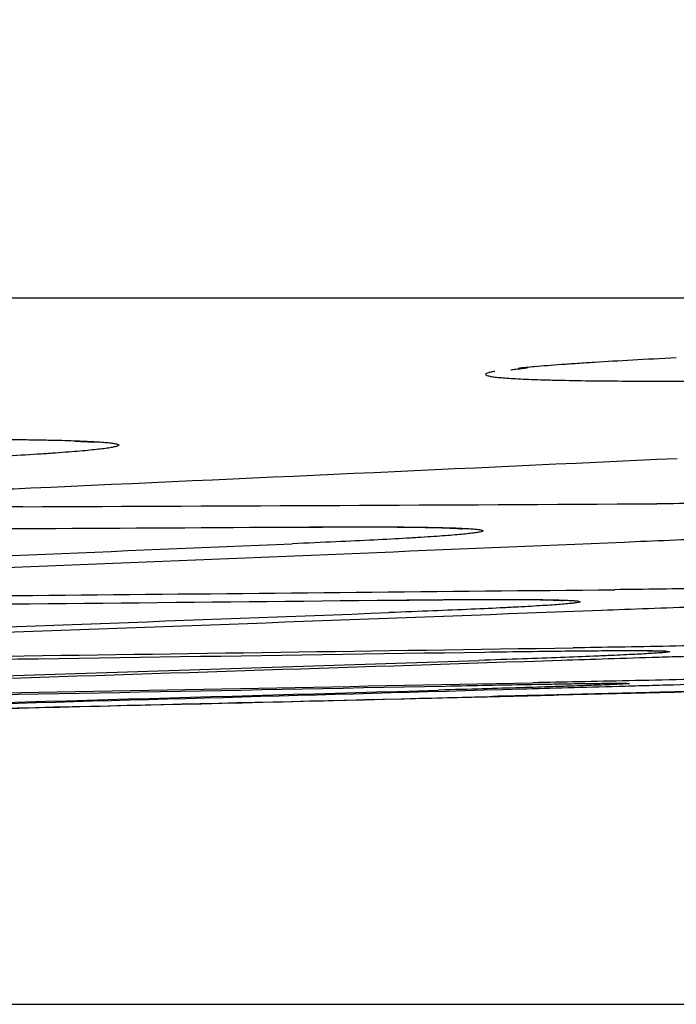
# Model space of a CAD drawing. Units: inches. Extents: x 0 to 6887, y 0 to 4912.
# Drawn here: x 1320 to 1326, y 3403 to 3412 of the extents above; entities that cross this region are included whole.
import ezdxf

# ---------------------------------------------------------------- set-up
doc = ezdxf.new("R2010")
doc.units = ezdxf.units.IN
doc.header["$MEASUREMENT"] = 0
doc.header["$PDMODE"] = 34
doc.header["$PDSIZE"] = 50
doc.layers.add('LG-DIM', color=7, linetype='Continuous')
doc.layers.add('LG-Product', color=3, linetype='Continuous')
doc.styles.add('GHS', font='Dotum.ttf')
doc.dimstyles.new('LG_DIM', dxfattribs={"dimtxt": 50, "dimasz": 40, "dimexe": 5, "dimexo": 20, "dimgap": 20, "dimtad": 1, "dimdec": 0, "dimzin": 0, "dimdsep": 46, "dimtxsty": 'GHS', "dimcen": 0.09, "dimclrd": 7, "dimclre": 7, "dimadec": 0, "dimazin": 0, "dimtfac": 1, "dimtdec": 0, "dimtofl": 0, "dimtmove": 0, "dimatfit": 0, "dimfxl": 30, "dimtolj": 1, "dimtzin": 0, "dimarcsym": 0})

# ---------------------------------------------------------------- blocks, each defined once
blk = doc.blocks.new('*D7')
at = {"layer": 'Defpoints', "color": 0, "transparency": 16777216}
for p in [(1074.9054, 3732.9813), (2027.492, 3732.9813), (1074.9054, 3403.0006)]:
    blk.add_point(p, dxfattribs=at)
at = {"layer": 'LG-DIM', "color": 7, "lineweight": -2, "transparency": 16777216}
for p, q in [((1094.9054, 3732.9813), (2032.492, 3732.9813)), ((2027.492, 3443.0006), (2027.492, 3692.9813)), ((1094.9054, 3403.0006), (2032.492, 3403.0006))]:
    blk.add_line(p, q, dxfattribs=at)
at = {"layer": 'LG-DIM', "color": 7, "transparency": 16777216}
for points in [[(2020.8253, 3692.9813), (2034.1586, 3692.9813), (2027.492, 3732.9813)], [(2020.8253, 3443.0006), (2034.1586, 3443.0006), (2027.492, 3403.0006)]]:
    blk.add_solid(points, dxfattribs=at)
at = {"layer": 'LG-DIM', "color": 0, "transparency": 16777216, "insert": (1982.4581, 3567.991), "char_height": 50, "attachment_point": 5, "rotation": 90, "style": 'GHS'}
blk.add_mtext('\\A1;330', dxfattribs=at)

msp = doc.modelspace()

# ---------------------------------------------------------------- linework, layer by layer
at = {"layer": 'LG-Product'}
msp.add_line((1394.1031, 3409.5476), (1276.8912, 3409.5476), dxfattribs=at)
msp.add_arc((1093.8224, 12681.0616), 9278.0803, 271.42877079, 271.48187625, dxfattribs=at)
for centre, major_axis, ratio, start_param, end_param in [((1327.7206, 12681.0616), (0, 9272.2831), 0.700909, 3.141379, 3.141806), ((1107.8862, 12681.0616), (0, -9278.0586), 0.71325, 0.03212, 0.033026), ((1302.1009, 12681.0616), (0, -9273.4838), 0.700909, 0.002805, 0.003709), ((1296.9206, 12681.0616), (0, 9273.7097), 0.700909, 3.144112, 3.145587), ((1123.9749, 12681.0616), (0, 9277.9805), 0.71325, 3.170171, 3.171647), ((1127.2068, 12681.0616), (0, -9277.958), 0.71325, 0.028576, 0.030054), ((1278.6579, 12681.0616), (0, -9274.4605), 0.700909, 0.00578, 0.007255), ((1276.011, 12681.0616), (0, 9274.5634), 0.700909, 3.147273, 3.148942), ((1145.785, 12681.0616), (0, 9277.7841), 0.71325, 3.166817, 3.168486), ((1147.7546, 12681.0616), (0, -9277.7612), 0.71325, 0.025222, 0.026894), ((1256.4637, 12681.0616), (0, -9275.2777), 0.700909, 0.00894, 0.010609), ((1255.0658, 12681.0616), (0, 9275.3257), 0.700909, 3.150438, 3.152291), ((1167.5601, 12681.0616), (0, 9277.4838), 0.71325, 3.163468, 3.165321), ((1168.9336, 12681.0616), (0, -9277.4614), 0.71325, 0.021965, 0.023637), ((1233.5139, 12681.0616), (0, 9276.0129), 0.700909, 3.153695, 3.155548), ((1234.9118, 12681.0616), (0, -9275.9713), 0.700909, 0.012197, 0.013866), ((1188.739, 12681.0616), (0, 9277.092), 0.71325, 3.160211, 3.162064), ((1213.3599, 12681.0616), (0, -9276.5665), 0.700909, 0.015454, 0.017123), ((1190.1126, 12681.0616), (0, -9277.0632), 0.71325, 0.018708, 0.02038), ((1211.9621, 12681.0616), (0, 9276.6017), 0.700909, 3.156952, 3.158805)]:
    msp.add_ellipse(centre, major_axis=major_axis, ratio=ratio, start_param=start_param, end_param=end_param, dxfattribs=at)
for points, knots in [([(1326.3899, 3408.9942), (1326.2467, 3408.9871), (1326.1121, 3408.98), (1325.8594, 3408.966), (1325.7414, 3408.9591), (1325.5766, 3408.9487), (1325.5236, 3408.9453), (1325.4473, 3408.9401), (1325.4224, 3408.9384), (1325.3736, 3408.935), (1325.3499, 3408.9333), (1325.234, 3408.9249), (1325.151, 3408.9183), (1325.0206, 3408.9069), (1324.9694, 3408.9021), (1324.9234, 3408.8973)], [0, 0, 0, 0, 0.209897, 0.209897, 0.419793, 0.419793, 0.524742, 0.524742, 0.577216, 0.577216, 0.62969, 0.62969, 0.839587, 0.839587, 1, 1, 1, 1]), ([(1324.7086, 3408.8696), (1324.7022, 3408.8685), (1324.6962, 3408.8674), (1324.676, 3408.8634), (1324.6639, 3408.8607), (1324.6344, 3408.8525), (1324.6135, 3408.8421), (1324.6289, 3408.8326), (1324.6543, 3408.8259), (1324.6651, 3408.8237), (1324.6849, 3408.8205), (1324.692, 3408.8194), (1324.7075, 3408.8174), (1324.7159, 3408.8164), (1324.7603, 3408.8114), (1324.8496, 3408.804), (1324.975, 3408.7979), (1325.083, 3408.7937), (1325.1213, 3408.7924), (1325.1824, 3408.7906), (1325.2034, 3408.79), (1325.2466, 3408.7888), (1325.2688, 3408.7883), (1325.3824, 3408.7857), (1325.4815, 3408.7839), (1325.6965, 3408.7812), (1325.8122, 3408.7802), (1326.0606, 3408.7789), (1326.1933, 3408.7786), (1326.3348, 3408.7787)], [0, 0, 0, 0, 0.020138, 0.020138, 0.07171, 0.07171, 0.174853, 0.277997, 0.277997, 0.329568, 0.329568, 0.355354, 0.355354, 0.38114, 0.38114, 0.484283, 0.587427, 0.587427, 0.638998, 0.638998, 0.664784, 0.664784, 0.69057, 0.69057, 0.793713, 0.793713, 0.896857, 0.896857, 1, 1, 1, 1]), ([(1324.8567, 3408.884), (1324.8567, 3408.8841), (1324.8749, 3408.8875), (1324.9345, 3408.8937), (1325.0091, 3408.9024)], [0, 0, 0, 0, 0.254263, 1, 1, 1, 1]), ([(1319.5268, 3408.2403), (1319.6679, 3408.2405), (1319.8001, 3408.2404), (1320.0478, 3408.2394), (1320.1633, 3408.2386), (1320.324, 3408.2368), (1320.3755, 3408.2361), (1320.4497, 3408.235), (1320.4739, 3408.2346), (1320.5213, 3408.2338), (1320.5443, 3408.2333), (1320.6564, 3408.231), (1320.7364, 3408.2289), (1320.8781, 3408.224), (1321.0015, 3408.2185), (1321.0891, 3408.212), (1321.1327, 3408.2075), (1321.1408, 3408.2066), (1321.156, 3408.2047), (1321.163, 3408.2038), (1321.1822, 3408.2009), (1321.1926, 3408.1989), (1321.2169, 3408.1928), (1321.2309, 3408.1843), (1321.2086, 3408.1749), (1321.1781, 3408.1675), (1321.1656, 3408.165), (1321.1433, 3408.1611), (1321.1352, 3408.1598), (1321.118, 3408.1572), (1321.1088, 3408.1559), (1321.0601, 3408.1492), (1320.9641, 3408.1383), (1320.8322, 3408.1268), (1320.7194, 3408.118), (1320.6795, 3408.115), (1320.616, 3408.1104), (1320.5943, 3408.1089), (1320.5495, 3408.1058), (1320.5265, 3408.1043), (1320.4091, 3408.0966), (1320.2049, 3408.0841), (1319.968, 3408.0714), (1319.7143, 3408.0586), (1319.5791, 3408.0521), (1319.4352, 3408.0456)], [0, 0, 0, 0, 0.0625, 0.0625, 0.125, 0.125, 0.15625, 0.15625, 0.171875, 0.171875, 0.1875, 0.1875, 0.25, 0.25, 0.3125, 0.375, 0.375, 0.390625, 0.390625, 0.40625, 0.40625, 0.4375, 0.4375, 0.5, 0.5625, 0.5625, 0.59375, 0.59375, 0.609375, 0.609375, 0.625, 0.625, 0.6875, 0.75, 0.75, 0.78125, 0.78125, 0.796875, 0.796875, 0.8125, 0.8125, 0.875, 0.9375, 0.9375, 1, 1, 1, 1]), ([(1320.8155, 3408.223), (1320.8974, 3408.2188), (1320.9732, 3408.2163), (1321.0033, 3408.2122), (1321.0035, 3408.2122)], [0, 0, 0, 0, 0.67089, 1, 1, 1, 1]), ([(1334.6371, 3407.8549), (1334.4993, 3407.8485), (1334.3548, 3407.8422), (1334.0532, 3407.8296), (1333.896, 3407.8233), (1333.6509, 3407.8139), (1333.5676, 3407.8107), (1333.4403, 3407.806), (1333.3974, 3407.8044), (1333.3111, 3407.8013), (1333.2677, 3407.7997), (1333.0498, 3407.7919), (1332.8721, 3407.7858), (1332.5108, 3407.7738), (1332.1433, 3407.7619), (1331.7637, 3407.7505), (1331.5228, 3407.7435), (1331.4744, 3407.7421), (1331.3772, 3407.7393), (1331.3285, 3407.7379), (1331.1826, 3407.7338), (1331.0853, 3407.7311), (1330.7936, 3407.7232), (1330.4048, 3407.713), (1330.0164, 3407.7035), (1329.7252, 3407.6967), (1329.6282, 3407.6945), (1329.4827, 3407.6912), (1329.4342, 3407.6901), (1329.3373, 3407.688), (1329.2891, 3407.687), (1329.0488, 3407.6818), (1328.6705, 3407.674), (1328.3043, 3407.6673), (1328.0344, 3407.6627), (1327.9452, 3407.6612), (1327.8126, 3407.6591), (1327.7686, 3407.6584), (1327.681, 3407.657), (1327.6374, 3407.6564), (1327.4215, 3407.6532), (1327.255, 3407.651), (1326.9345, 3407.6472), (1326.7804, 3407.6456), (1326.485, 3407.6431), (1326.3436, 3407.6422), (1326.2089, 3407.6416)], [0, 0, 0, 0, 0.0625, 0.0625, 0.125, 0.125, 0.15625, 0.15625, 0.171875, 0.171875, 0.1875, 0.1875, 0.25, 0.25, 0.3125, 0.375, 0.375, 0.390625, 0.390625, 0.40625, 0.40625, 0.4375, 0.4375, 0.5, 0.5625, 0.5625, 0.59375, 0.59375, 0.609375, 0.609375, 0.625, 0.625, 0.6875, 0.75, 0.75, 0.78125, 0.78125, 0.796875, 0.796875, 0.8125, 0.8125, 0.875, 0.875, 0.9375, 0.9375, 1, 1, 1, 1]), ([(1320.3343, 3407.6143), (1320.1937, 3407.6136), (1320.0618, 3407.6133), (1319.8147, 3407.6133), (1319.6996, 3407.6137), (1319.5391, 3407.6147), (1319.4877, 3407.6151), (1319.4136, 3407.6159), (1319.3895, 3407.6162), (1319.3422, 3407.6168), (1319.3192, 3407.6171), (1319.2072, 3407.6187), (1319.1273, 3407.6204), (1318.9856, 3407.6243), (1318.8621, 3407.6287), (1318.7741, 3407.6343), (1318.7303, 3407.6381), (1318.7221, 3407.6389), (1318.7068, 3407.6405), (1318.6998, 3407.6413), (1318.6804, 3407.6438), (1318.6698, 3407.6456), (1318.645, 3407.6509), (1318.6302, 3407.6585), (1318.6515, 3407.667), (1318.6813, 3407.6737), (1318.6935, 3407.676), (1318.7153, 3407.6795), (1318.7232, 3407.6807), (1318.7402, 3407.6831), (1318.7492, 3407.6843), (1318.7971, 3407.6904), (1318.8917, 3407.7005), (1319.022, 3407.7113), (1319.1335, 3407.7196), (1319.173, 3407.7224), (1319.2358, 3407.7267), (1319.2573, 3407.7281), (1319.3016, 3407.731), (1319.3243, 3407.7325), (1319.4406, 3407.7398), (1319.5418, 3407.7457), (1319.7605, 3407.7577), (1319.878, 3407.7638), (1320.1296, 3407.7761), (1320.2638, 3407.7824), (1320.4066, 3407.7887)], [0, 0, 0, 0, 0.0625, 0.0625, 0.125, 0.125, 0.15625, 0.15625, 0.171875, 0.171875, 0.1875, 0.1875, 0.25, 0.25, 0.3125, 0.375, 0.375, 0.390625, 0.390625, 0.40625, 0.40625, 0.4375, 0.4375, 0.5, 0.5625, 0.5625, 0.59375, 0.59375, 0.609375, 0.609375, 0.625, 0.625, 0.6875, 0.75, 0.75, 0.78125, 0.78125, 0.796875, 0.796875, 0.8125, 0.8125, 0.875, 0.875, 0.9375, 0.9375, 1, 1, 1, 1]), ([(1326.0611, 3407.2935), (1326.1985, 3407.2994), (1326.3426, 3407.3053), (1326.6433, 3407.3171), (1326.8001, 3407.3231), (1327.0445, 3407.332), (1327.1276, 3407.335), (1327.2545, 3407.3395), (1327.2972, 3407.341), (1327.3833, 3407.344), (1327.4266, 3407.3455), (1327.6439, 3407.3529), (1327.821, 3407.3588), (1328.1814, 3407.3704), (1328.5478, 3407.3818), (1328.9263, 3407.393), (1329.1666, 3407.3998), (1329.2148, 3407.4012), (1329.3117, 3407.4039), (1329.3603, 3407.4053), (1329.5059, 3407.4093), (1329.6029, 3407.412), (1329.894, 3407.4198), (1330.2818, 3407.43), (1330.6693, 3407.4395), (1330.9598, 3407.4464), (1331.0566, 3407.4487), (1331.2018, 3407.452), (1331.2501, 3407.4531), (1331.3469, 3407.4553), (1331.395, 3407.4563), (1331.6349, 3407.4616), (1332.0127, 3407.4697), (1332.3784, 3407.4768), (1332.648, 3407.4818), (1332.7371, 3407.4834), (1332.8696, 3407.4857), (1332.9135, 3407.4864), (1333.001, 3407.4879), (1333.0446, 3407.4886), (1333.2605, 3407.4922), (1333.427, 3407.4947), (1333.7478, 3407.4992), (1333.902, 3407.5011), (1334.1979, 3407.5044), (1334.3395, 3407.5057), (1334.4746, 3407.5067)], [0, 0, 0, 0, 0.0625, 0.0625, 0.125, 0.125, 0.15625, 0.15625, 0.171875, 0.171875, 0.1875, 0.1875, 0.25, 0.25, 0.3125, 0.375, 0.375, 0.390625, 0.390625, 0.40625, 0.40625, 0.4375, 0.4375, 0.5, 0.5625, 0.5625, 0.59375, 0.59375, 0.609375, 0.609375, 0.625, 0.625, 0.6875, 0.75, 0.75, 0.78125, 0.78125, 0.796875, 0.796875, 0.8125, 0.8125, 0.875, 0.875, 0.9375, 0.9375, 1, 1, 1, 1]), ([(1322.8862, 3407.4259), (1323.0278, 3407.4269), (1323.1607, 3407.4275), (1323.4097, 3407.428), (1323.5258, 3407.428), (1323.6875, 3407.4275), (1323.7394, 3407.4272), (1323.8141, 3407.4267), (1323.8384, 3407.4265), (1323.8862, 3407.4261), (1323.9094, 3407.4259), (1324.0226, 3407.4246), (1324.1033, 3407.4234), (1324.2465, 3407.4203), (1324.3714, 3407.4166), (1324.4606, 3407.4118), (1324.5051, 3407.4085), (1324.5134, 3407.4079), (1324.5289, 3407.4065), (1324.5361, 3407.4057), (1324.5559, 3407.4036), (1324.5667, 3407.4021), (1324.5923, 3407.3974), (1324.6078, 3407.3906), (1324.587, 3407.3831), (1324.5576, 3407.377), (1324.5455, 3407.375), (1324.5166, 3407.3707), (1324.4997, 3407.3686), (1324.4423, 3407.3619), (1324.3479, 3407.3527), (1324.2175, 3407.3429), (1324.1059, 3407.3353), (1324.0663, 3407.3327), (1324.0035, 3407.3287), (1323.9819, 3407.3274), (1323.9376, 3407.3247), (1323.9148, 3407.3234), (1323.7983, 3407.3166), (1323.6968, 3407.3111), (1323.4775, 3407.2999), (1323.3597, 3407.2943), (1323.1073, 3407.2827), (1322.9727, 3407.2769), (1322.8294, 3407.2709)], [0, 0, 0, 0, 0.0625, 0.0625, 0.125, 0.125, 0.15625, 0.15625, 0.171875, 0.171875, 0.1875, 0.1875, 0.25, 0.25, 0.3125, 0.375, 0.375, 0.390625, 0.390625, 0.40625, 0.40625, 0.4375, 0.4375, 0.5, 0.5625, 0.5625, 0.59375, 0.59375, 0.625, 0.625, 0.6875, 0.75, 0.75, 0.78125, 0.78125, 0.796875, 0.796875, 0.8125, 0.8125, 0.875, 0.875, 0.9375, 0.9375, 1, 1, 1, 1]), ([(1322.8406, 3407.4244), (1323.1447, 3407.4267), (1323.7662, 3407.4298), (1324.2436, 3407.4198), (1324.3147, 3407.4158), (1324.3174, 3407.4157)], [0, 0, 0, 0, 0.396841, 0.975022, 1, 1, 1, 1]), ([(1334.2315, 3407.0584), (1334.094, 3407.0528), (1333.95, 3407.0472), (1333.6491, 3407.0358), (1333.4924, 3407.0301), (1333.2479, 3407.0215), (1333.1649, 3407.0186), (1333.038, 3407.0143), (1332.9952, 3407.0129), (1332.9091, 3407.01), (1332.8659, 3407.0085), (1332.6485, 3407.0013), (1332.4714, 3406.9956), (1332.1111, 3406.9843), (1331.7447, 3406.9732), (1331.3663, 3406.9622), (1331.126, 3406.9554), (1331.0778, 3406.9541), (1330.9809, 3406.9514), (1330.9323, 3406.9501), (1330.7868, 3406.9461), (1330.6897, 3406.9434), (1330.3987, 3406.9357), (1330.011, 3406.9256), (1329.6236, 3406.916), (1329.3332, 3406.9091), (1329.2364, 3406.9068), (1329.0912, 3406.9034), (1329.0429, 3406.9023), (1328.9462, 3406.9001), (1328.898, 3406.899), (1328.6582, 3406.8936), (1328.2805, 3406.8854), (1327.9149, 3406.878), (1327.6454, 3406.8728), (1327.5563, 3406.8711), (1327.4239, 3406.8687), (1327.38, 3406.8679), (1327.2925, 3406.8663), (1327.2489, 3406.8655), (1327.0331, 3406.8618), (1326.8666, 3406.859), (1326.546, 3406.8541), (1326.3918, 3406.8519), (1326.096, 3406.8481), (1325.9544, 3406.8465), (1325.8194, 3406.8452)], [0, 0, 0, 0, 0.0625, 0.0625, 0.125, 0.125, 0.15625, 0.15625, 0.171875, 0.171875, 0.1875, 0.1875, 0.25, 0.25, 0.3125, 0.375, 0.375, 0.390625, 0.390625, 0.40625, 0.40625, 0.4375, 0.4375, 0.5, 0.5625, 0.5625, 0.59375, 0.59375, 0.609375, 0.609375, 0.625, 0.625, 0.6875, 0.75, 0.75, 0.78125, 0.78125, 0.796875, 0.796875, 0.8125, 0.8125, 0.875, 0.875, 0.9375, 0.9375, 1, 1, 1, 1]), ([(1325.6995, 3406.6554), (1325.8369, 3406.6607), (1325.9809, 3406.666), (1326.2817, 3406.6767), (1326.4385, 3406.6822), (1326.6829, 3406.6904), (1326.766, 3406.6931), (1326.8929, 3406.6973), (1326.9356, 3406.6987), (1327.0217, 3406.7015), (1327.065, 3406.7028), (1327.2823, 3406.7098), (1327.4594, 3406.7153), (1327.8198, 3406.7262), (1328.1863, 3406.7371), (1328.5647, 3406.7478), (1328.805, 3406.7545), (1328.8532, 3406.7558), (1328.9501, 3406.7585), (1328.9987, 3406.7598), (1329.1443, 3406.7637), (1329.2413, 3406.7663), (1329.5324, 3406.7741), (1329.9202, 3406.7841), (1330.3077, 3406.7937), (1330.5982, 3406.8007), (1330.6949, 3406.803), (1330.8401, 3406.8065), (1330.8885, 3406.8076), (1330.9852, 3406.8098), (1331.0334, 3406.811), (1331.2732, 3406.8165), (1331.651, 3406.8249), (1332.0167, 3406.8326), (1332.2863, 3406.8381), (1332.3754, 3406.8398), (1332.5078, 3406.8424), (1332.5517, 3406.8433), (1332.6392, 3406.8449), (1332.6828, 3406.8458), (1332.8987, 3406.8498), (1333.0652, 3406.8528), (1333.3859, 3406.8582), (1333.5402, 3406.8607), (1333.836, 3406.8651), (1333.9777, 3406.867), (1334.1127, 3406.8686)], [0, 0, 0, 0, 0.0625, 0.0625, 0.125, 0.125, 0.15625, 0.15625, 0.171875, 0.171875, 0.1875, 0.1875, 0.25, 0.25, 0.3125, 0.375, 0.375, 0.390625, 0.390625, 0.40625, 0.40625, 0.4375, 0.4375, 0.5, 0.5625, 0.5625, 0.59375, 0.59375, 0.609375, 0.609375, 0.625, 0.625, 0.6875, 0.75, 0.75, 0.78125, 0.78125, 0.796875, 0.796875, 0.8125, 0.8125, 0.875, 0.875, 0.9375, 0.9375, 1, 1, 1, 1]), ([(1323.7866, 3406.7487), (1323.9282, 3406.7502), (1324.0611, 3406.7515), (1324.3101, 3406.7535), (1324.4262, 3406.7542), (1324.5879, 3406.7548), (1324.6398, 3406.7549), (1324.7145, 3406.755), (1324.7388, 3406.755), (1324.7865, 3406.755), (1324.8098, 3406.755), (1324.923, 3406.7548), (1325.0037, 3406.7543), (1325.147, 3406.7529), (1325.2719, 3406.7509), (1325.361, 3406.7479), (1325.4055, 3406.7457), (1325.4139, 3406.7453), (1325.4294, 3406.7443), (1325.4366, 3406.7439), (1325.4564, 3406.7423), (1325.4672, 3406.7413), (1325.4928, 3406.7379), (1325.5083, 3406.733), (1325.4876, 3406.7272), (1325.4582, 3406.7225), (1325.4461, 3406.7209), (1325.4171, 3406.7176), (1325.4003, 3406.7159), (1325.3429, 3406.7105), (1325.2485, 3406.7031), (1325.1181, 3406.6949), (1325.0065, 3406.6885), (1324.9669, 3406.6863), (1324.9041, 3406.683), (1324.8825, 3406.6819), (1324.8382, 3406.6796), (1324.8154, 3406.6785), (1324.6989, 3406.6727), (1324.5974, 3406.6679), (1324.3781, 3406.6582), (1324.2603, 3406.6532), (1324.0079, 3406.6431), (1323.8733, 3406.6379), (1323.73, 3406.6325)], [0, 0, 0, 0, 0.0625, 0.0625, 0.125, 0.125, 0.15625, 0.15625, 0.171875, 0.171875, 0.1875, 0.1875, 0.25, 0.25, 0.3125, 0.375, 0.375, 0.390625, 0.390625, 0.40625, 0.40625, 0.4375, 0.4375, 0.5, 0.5625, 0.5625, 0.59375, 0.59375, 0.625, 0.625, 0.6875, 0.75, 0.75, 0.78125, 0.78125, 0.796875, 0.796875, 0.8125, 0.8125, 0.875, 0.875, 0.9375, 0.9375, 1, 1, 1, 1]), ([(1323.7458, 3406.7473), (1324.0562, 3406.751), (1324.6871, 3406.7571), (1325.1653, 3406.7527), (1325.2465, 3406.7496), (1325.2523, 3406.7493)], [0, 0, 0, 0, 0.390654, 0.949674, 1, 1, 1, 1]), ([(1333.864, 3406.5197), (1333.7269, 3406.5147), (1333.583, 3406.5097), (1333.2824, 3406.4996), (1333.1258, 3406.4944), (1332.8814, 3406.4866), (1332.7983, 3406.4839), (1332.6714, 3406.48), (1332.6287, 3406.4786), (1332.5425, 3406.476), (1332.4992, 3406.4746), (1332.2816, 3406.4679), (1332.1042, 3406.4626), (1331.7433, 3406.452), (1331.3763, 3406.4414), (1330.9972, 3406.4308), (1330.7565, 3406.4243), (1330.7082, 3406.423), (1330.6111, 3406.4203), (1330.5624, 3406.419), (1330.4165, 3406.4151), (1330.3192, 3406.4125), (1330.0275, 3406.4048), (1329.6387, 3406.3948), (1329.2503, 3406.3851), (1328.9591, 3406.378), (1328.8621, 3406.3757), (1328.6681, 3406.371), (1328.5709, 3406.3687), (1328.2823, 3406.362), (1327.9035, 3406.3533), (1327.5368, 3406.3453), (1327.2665, 3406.3396), (1327.1771, 3406.3377), (1327.0443, 3406.3349), (1327.0003, 3406.334), (1326.9126, 3406.3323), (1326.8689, 3406.3314), (1326.6524, 3406.3271), (1326.4854, 3406.3238), (1326.1638, 3406.3179), (1326.0092, 3406.3151), (1325.7126, 3406.3101), (1325.5706, 3406.3079), (1325.4353, 3406.3059)], [0, 0, 0, 0, 0.0625, 0.0625, 0.125, 0.125, 0.15625, 0.15625, 0.171875, 0.171875, 0.1875, 0.1875, 0.25, 0.25, 0.3125, 0.375, 0.375, 0.390625, 0.390625, 0.40625, 0.40625, 0.4375, 0.4375, 0.5, 0.5625, 0.5625, 0.59375, 0.59375, 0.625, 0.625, 0.6875, 0.75, 0.75, 0.78125, 0.78125, 0.796875, 0.796875, 0.8125, 0.8125, 0.875, 0.875, 0.9375, 0.9375, 1, 1, 1, 1]), ([(1325.3267, 3406.1917), (1325.4641, 3406.1963), (1325.6082, 3406.201), (1325.909, 3406.2106), (1326.0658, 3406.2155), (1326.3102, 3406.223), (1326.3933, 3406.2255), (1326.5202, 3406.2293), (1326.563, 3406.2306), (1326.6491, 3406.2332), (1326.6923, 3406.2344), (1326.9097, 3406.2408), (1327.0868, 3406.246), (1327.4471, 3406.2562), (1327.8136, 3406.2665), (1328.1921, 3406.2768), (1328.4323, 3406.2833), (1328.4806, 3406.2846), (1328.5775, 3406.2872), (1328.6261, 3406.2884), (1328.7716, 3406.2923), (1328.8687, 3406.2948), (1329.1597, 3406.3024), (1329.5475, 3406.3124), (1329.935, 3406.3221), (1330.2254, 3406.3292), (1330.3222, 3406.3316), (1330.4673, 3406.3351), (1330.5157, 3406.3363), (1330.6124, 3406.3386), (1330.6606, 3406.3398), (1330.9004, 3406.3455), (1331.2781, 3406.3543), (1331.6438, 3406.3626), (1331.9134, 3406.3686), (1332.0025, 3406.3705), (1332.1349, 3406.3734), (1332.1789, 3406.3743), (1332.2663, 3406.3762), (1332.3099, 3406.3771), (1332.5258, 3406.3817), (1332.6923, 3406.3851), (1333.013, 3406.3916), (1333.1672, 3406.3946), (1333.463, 3406.4001), (1333.6047, 3406.4026), (1333.7397, 3406.4049)], [0, 0, 0, 0, 0.0625, 0.0625, 0.125, 0.125, 0.15625, 0.15625, 0.171875, 0.171875, 0.1875, 0.1875, 0.25, 0.25, 0.3125, 0.375, 0.375, 0.390625, 0.390625, 0.40625, 0.40625, 0.4375, 0.4375, 0.5, 0.5625, 0.5625, 0.59375, 0.59375, 0.609375, 0.609375, 0.625, 0.625, 0.6875, 0.75, 0.75, 0.78125, 0.78125, 0.796875, 0.796875, 0.8125, 0.8125, 0.875, 0.875, 0.9375, 0.9375, 1, 1, 1, 1]), ([(1324.6162, 3406.2667), (1324.7579, 3406.2689), (1324.8908, 3406.2709), (1325.1397, 3406.2743), (1325.2558, 3406.2757), (1325.4176, 3406.2775), (1325.4694, 3406.278), (1325.5441, 3406.2787), (1325.5685, 3406.2789), (1325.6162, 3406.2793), (1325.6395, 3406.2794), (1325.7526, 3406.2802), (1325.8334, 3406.2806), (1325.9767, 3406.2809), (1326.1016, 3406.2806), (1326.1907, 3406.2794), (1326.2352, 3406.2783), (1326.2436, 3406.278), (1326.2591, 3406.2776), (1326.2663, 3406.2773), (1326.2861, 3406.2765), (1326.297, 3406.2758), (1326.3225, 3406.2738), (1326.3381, 3406.2707), (1326.3174, 3406.2667), (1326.288, 3406.2634), (1326.2759, 3406.2622), (1326.247, 3406.2598), (1326.2301, 3406.2585), (1326.1728, 3406.2545), (1326.0783, 3406.2488), (1325.948, 3406.2423), (1325.8363, 3406.2371), (1325.7968, 3406.2353), (1325.7339, 3406.2326), (1325.7124, 3406.2317), (1325.6681, 3406.2298), (1325.6453, 3406.2289), (1325.5287, 3406.2241), (1325.4273, 3406.2201), (1325.208, 3406.2118), (1325.0901, 3406.2076), (1324.8377, 3406.1987), (1324.7031, 3406.1942), (1324.5598, 3406.1894)], [0, 0, 0, 0, 0.0625, 0.0625, 0.125, 0.125, 0.15625, 0.15625, 0.171875, 0.171875, 0.1875, 0.1875, 0.25, 0.25, 0.3125, 0.375, 0.375, 0.390625, 0.390625, 0.40625, 0.40625, 0.4375, 0.4375, 0.5, 0.5625, 0.5625, 0.59375, 0.59375, 0.625, 0.625, 0.6875, 0.75, 0.75, 0.78125, 0.78125, 0.796875, 0.796875, 0.8125, 0.8125, 0.875, 0.875, 0.9375, 0.9375, 1, 1, 1, 1]), ([(1326.1216, 3406.2791), (1326.1815, 3406.277), (1326.2068, 3406.2778), (1326.2096, 3406.2773), (1326.2096, 3406.2773)], [0, 0, 0, 0, 0.915143, 1, 1, 1, 1]), ([(1324.9539, 3405.925), (1325.0914, 3405.9289), (1325.2354, 3405.933), (1325.5363, 3405.9414), (1325.693, 3405.9458), (1325.9375, 3405.9525), (1326.0206, 3405.9548), (1326.1475, 3405.9583), (1326.1903, 3405.9594), (1326.2764, 3405.9618), (1326.3196, 3405.9629), (1326.537, 3405.9688), (1326.7141, 3405.9736), (1327.0744, 3405.9832), (1327.4409, 3405.9929), (1327.8194, 3406.0027), (1328.0597, 3406.009), (1328.1079, 3406.0102), (1328.2048, 3406.0127), (1328.2534, 3406.014), (1328.399, 3406.0178), (1328.496, 3406.0202), (1328.787, 3406.0277), (1329.1748, 3406.0376), (1329.5622, 3406.0474), (1329.8527, 3406.0546), (1329.9495, 3406.057), (1330.0946, 3406.0607), (1330.143, 3406.0619), (1330.2397, 3406.0643), (1330.2878, 3406.0655), (1330.5277, 3406.0714), (1330.9053, 3406.0807), (1331.271, 3406.0895), (1331.5406, 3406.096), (1331.6296, 3406.0981), (1331.7621, 3406.1013), (1331.806, 3406.1023), (1331.8935, 3406.1044), (1331.9371, 3406.1054), (1332.1529, 3406.1105), (1332.3194, 3406.1144), (1332.6401, 3406.1218), (1332.7943, 3406.1254), (1333.0901, 3406.132), (1333.2317, 3406.1352), (1333.3667, 3406.1382)], [0, 0, 0, 0, 0.0625, 0.0625, 0.125, 0.125, 0.15625, 0.15625, 0.171875, 0.171875, 0.1875, 0.1875, 0.25, 0.25, 0.3125, 0.375, 0.375, 0.390625, 0.390625, 0.40625, 0.40625, 0.4375, 0.4375, 0.5, 0.5625, 0.5625, 0.59375, 0.59375, 0.609375, 0.609375, 0.625, 0.625, 0.6875, 0.75, 0.75, 0.78125, 0.78125, 0.796875, 0.796875, 0.8125, 0.8125, 0.875, 0.875, 0.9375, 0.9375, 1, 1, 1, 1]), ([(1333.4912, 3406.1957), (1333.354, 3406.1915), (1333.2101, 3406.1871), (1332.9096, 3406.1781), (1332.7529, 3406.1735), (1332.5085, 3406.1664), (1332.4254, 3406.164), (1332.2985, 3406.1603), (1332.2558, 3406.1591), (1332.1696, 3406.1567), (1332.1262, 3406.1554), (1331.9086, 3406.1493), (1331.7312, 3406.1443), (1331.3703, 3406.1344), (1331.0032, 3406.1244), (1330.6242, 3406.1143), (1330.3834, 3406.1079), (1330.3351, 3406.1066), (1330.2381, 3406.1041), (1330.1894, 3406.1028), (1330.0434, 3406.099), (1329.9461, 3406.0965), (1329.6544, 3406.0889), (1329.2656, 3406.079), (1328.8772, 3406.0692), (1328.586, 3406.062), (1328.489, 3406.0596), (1328.295, 3406.0548), (1328.1978, 3406.0524), (1327.9092, 3406.0454), (1327.5304, 3406.0363), (1327.1637, 3406.0277), (1326.8934, 3406.0215), (1326.8041, 3406.0195), (1326.6713, 3406.0164), (1326.6272, 3406.0154), (1326.5395, 3406.0134), (1326.4958, 3406.0125), (1326.2793, 3406.0076), (1326.1123, 3406.0039), (1325.7908, 3405.997), (1325.6361, 3405.9937), (1325.3396, 3405.9876), (1325.1976, 3405.9847), (1325.0623, 3405.982)], [0, 0, 0, 0, 0.0625, 0.0625, 0.125, 0.125, 0.15625, 0.15625, 0.171875, 0.171875, 0.1875, 0.1875, 0.25, 0.25, 0.3125, 0.375, 0.375, 0.390625, 0.390625, 0.40625, 0.40625, 0.4375, 0.4375, 0.5, 0.5625, 0.5625, 0.59375, 0.59375, 0.625, 0.625, 0.6875, 0.75, 0.75, 0.78125, 0.78125, 0.796875, 0.796875, 0.8125, 0.8125, 0.875, 0.875, 0.9375, 0.9375, 1, 1, 1, 1]), ([(1333.1184, 3406.0687), (1332.9812, 3406.0651), (1332.8373, 3406.0613), (1332.5367, 3406.0535), (1332.38, 3406.0494), (1332.1355, 3406.043), (1332.0525, 3406.0409), (1331.9255, 3406.0376), (1331.8828, 3406.0365), (1331.7966, 3406.0343), (1331.7533, 3406.0332), (1331.5357, 3406.0275), (1331.3583, 3406.023), (1330.9973, 3406.0137), (1330.6302, 3406.0043), (1330.2511, 3405.9946), (1330.0104, 3405.9884), (1329.9621, 3405.9872), (1329.865, 3405.9847), (1329.8163, 3405.9835), (1329.6703, 3405.9798), (1329.5731, 3405.9773), (1329.2813, 3405.9699), (1328.8925, 3405.96), (1328.5041, 3405.9502), (1328.2129, 3405.9428), (1328.1159, 3405.9404), (1327.9219, 3405.9355), (1327.8247, 3405.933), (1327.5361, 3405.9258), (1327.1573, 3405.9163), (1326.7906, 3405.9071), (1326.5203, 3405.9003), (1326.431, 3405.8981), (1326.2982, 3405.8948), (1326.2541, 3405.8937), (1326.1664, 3405.8915), (1326.1227, 3405.8904), (1325.9062, 3405.885), (1325.7393, 3405.8809), (1325.4177, 3405.8729), (1325.2631, 3405.8691), (1324.9665, 3405.8618), (1324.8246, 3405.8584), (1324.6892, 3405.8551)], [0, 0, 0, 0, 0.0625, 0.0625, 0.125, 0.125, 0.15625, 0.15625, 0.171875, 0.171875, 0.1875, 0.1875, 0.25, 0.25, 0.3125, 0.375, 0.375, 0.390625, 0.390625, 0.40625, 0.40625, 0.4375, 0.4375, 0.5, 0.5625, 0.5625, 0.59375, 0.59375, 0.625, 0.625, 0.6875, 0.75, 0.75, 0.78125, 0.78125, 0.796875, 0.796875, 0.8125, 0.8125, 0.875, 0.875, 0.9375, 0.9375, 1, 1, 1, 1]), ([(1324.2432, 3405.9519), (1324.3849, 3405.9548), (1324.5177, 3405.9574), (1324.7667, 3405.9622), (1324.8828, 3405.9643), (1325.0446, 3405.9672), (1325.0964, 3405.9681), (1325.1711, 3405.9693), (1325.1955, 3405.9697), (1325.2432, 3405.9705), (1325.2664, 3405.9709), (1325.3796, 3405.9727), (1325.4604, 3405.9739), (1325.6037, 3405.9758), (1325.7286, 3405.9772), (1325.8178, 3405.9777), (1325.8623, 3405.9778), (1325.8706, 3405.9777), (1325.8862, 3405.9777), (1325.8934, 3405.9777), (1325.9132, 3405.9775), (1325.924, 3405.9773), (1325.9496, 3405.9767), (1325.9652, 3405.9753), (1325.9445, 3405.9731), (1325.9151, 3405.9711), (1325.903, 3405.9704), (1325.8741, 3405.9689), (1325.8572, 3405.968), (1325.7999, 3405.9654), (1325.7055, 3405.9614), (1325.5751, 3405.9566), (1325.4635, 3405.9527), (1325.424, 3405.9513), (1325.3611, 3405.9492), (1325.3395, 3405.9485), (1325.2952, 3405.947), (1325.2724, 3405.9463), (1325.1559, 3405.9425), (1325.0544, 3405.9393), (1324.8351, 3405.9325), (1324.7173, 3405.929), (1324.4649, 3405.9215), (1324.3303, 3405.9176), (1324.1869, 3405.9135)], [0, 0, 0, 0, 0.0625, 0.0625, 0.125, 0.125, 0.15625, 0.15625, 0.171875, 0.171875, 0.1875, 0.1875, 0.25, 0.25, 0.3125, 0.375, 0.375, 0.390625, 0.390625, 0.40625, 0.40625, 0.4375, 0.4375, 0.5, 0.5625, 0.5625, 0.59375, 0.59375, 0.625, 0.625, 0.6875, 0.75, 0.75, 0.78125, 0.78125, 0.796875, 0.796875, 0.8125, 0.8125, 0.875, 0.875, 0.9375, 0.9375, 1, 1, 1, 1]), ([(1325.7971, 3405.9771), (1325.8417, 3405.977), (1325.8721, 3405.9776), (1325.8838, 3405.977), (1325.8834, 3405.977)], [0, 0, 0, 0, 0.740631, 1, 1, 1, 1]), ([(1323.8702, 3405.834), (1324.0119, 3405.8375), (1324.1447, 3405.8408), (1324.3937, 3405.8469), (1324.5098, 3405.8498), (1324.6715, 3405.8538), (1324.7234, 3405.855), (1324.7981, 3405.8569), (1324.8225, 3405.8575), (1324.8702, 3405.8587), (1324.8934, 3405.8592), (1325.0066, 3405.862), (1325.0874, 3405.864), (1325.1914, 3405.8666), (1325.2218, 3405.8674), (1325.2504, 3405.8681)], [0, 0, 0, 0, 0.224656, 0.224656, 0.449312, 0.449312, 0.56164, 0.56164, 0.617804, 0.617804, 0.673968, 0.673968, 0.898625, 0.898625, 1, 1, 1, 1])]:
    msp.add_open_spline(points, degree=3, knots=knots, dxfattribs=at)
for points in [[(1324.3174, 3407.4157), (1324.3888, 3407.4092), (1324.4145, 3407.4091), (1324.4099, 3407.4103)], [(1325.2523, 3406.7493), (1325.3203, 3406.7449), (1325.3443, 3406.7455), (1325.3425, 3406.7458)]]:
    msp.add_open_spline(points, degree=3, dxfattribs=at)

# ---------------------------------------------------------------- dimensions: what is measured, and where the dimension line sits
at = {"layer": 'LG-DIM'}
dim = msp.add_linear_dim(base=(2027.492, 3732.9813), p1=(1074.9054, 3403.0006), p2=(1074.9054, 3732.9813), angle=90, dimstyle='LG_DIM', dxfattribs=at)
dim.commit()
dim.dimension.update_dxf_attribs({"geometry": '*D7', "text_midpoint": (1982.4581, 3567.991)})

doc.saveas('drawing.dxf')
